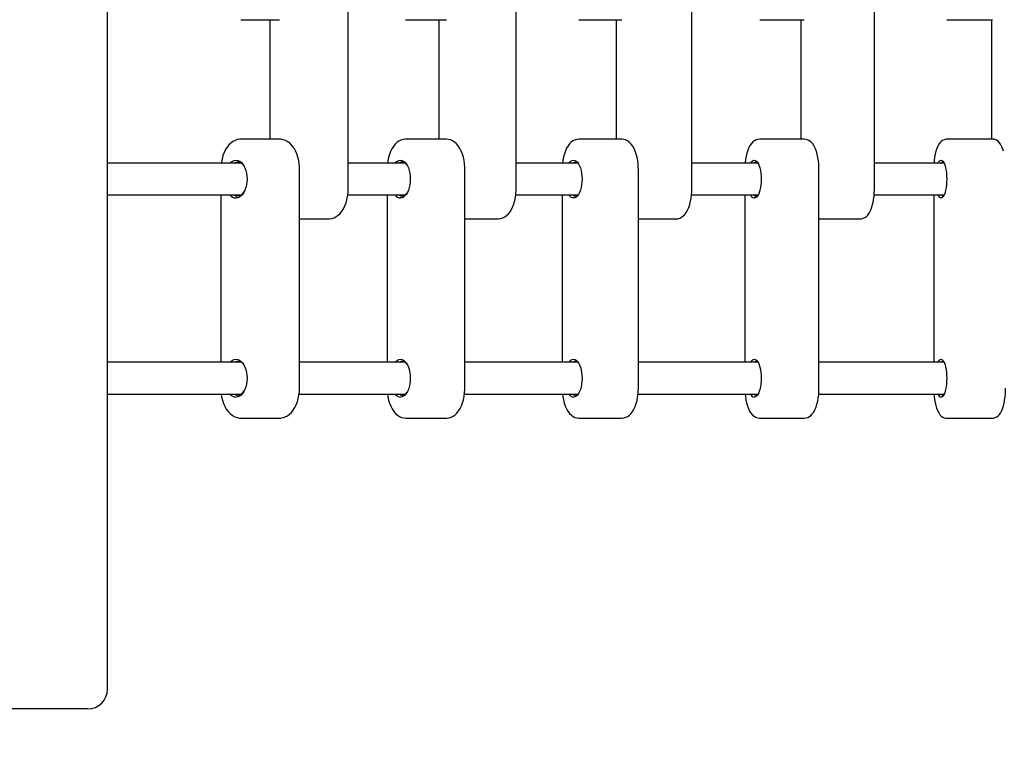
# Model space of a CAD drawing. Units: millimetres. Extents: x 2.23 to 7.32, y 4.6 to 6.53.
# Drawn here: x 4.34 to 4.84, y 5.38 to 5.74 of the extents above; entities that cross this region are included whole.
import ezdxf

# ---------------------------------------------------------------- set-up
doc = ezdxf.new("R2010")
doc.units = ezdxf.units.MM
doc.header["$LTSCALE"] = 60
doc.header["$PDSIZE"] = -1
doc.linetypes.add('SLD-Сплошная', pattern=[0])
doc.styles.get("Standard").update_dxf_attribs({"font": 'isocpeui.ttf'})
doc.dimstyles.new('ISO-25', dxfattribs={"dimtxt": 2.5, "dimasz": 2.5, "dimexe": 1.25, "dimexo": 0.625, "dimtad": 1, "dimtxsty": 'Standard', "dimcen": 2.5, "dimadec": 0, "dimazin": 0, "dimtfac": 1, "dimtmove": 0, "dimatfit": 3, "dimfxl": 1, "dimarcsym": 0})

# ---------------------------------------------------------------- blocks, each defined once
blk = doc.blocks.new('*D7')
at = {"color": 0, "lineweight": -2, "transparency": 16777216}
for p, q in [((3.070173932632857, 5.967224327373709), (3.068029843144668, 4.606622070784612)), ((7.319061102447943, 5.960528767173668), (7.316917012959753, 4.599926510584571)), ((3.24812416984669, 4.666338345699788), (7.137011786649029, 4.660210086673643))]:
    blk.add_line(p, q, dxfattribs=at)
at = {"color": 0, "transparency": 16777216}
for points in [[(3.248171444944515, 4.696338308450851), (3.248076894748866, 4.636338382948726), (3.068124393340316, 4.666621996286736)], [(7.137059061746854, 4.690210049424706), (7.136964511551204, 4.630210123922581), (7.317011563155402, 4.659926436086695)]]:
    blk.add_solid(points, dxfattribs=at)
at = {"layer": 'Defpoints', "color": 0, "transparency": 16777216}
for p in [(3.070173932632857, 5.967224327373709), (7.319061102447943, 5.960528767173668), (7.317011563155402, 4.659926436086695)]:
    blk.add_point(p, dxfattribs=at)
at = {"color": 0, "transparency": 16777216, "insert": (5.192816960429735, 4.821274020008977), "char_height": 0.18, "attachment_point": 5, "rotation": 359.90971117658427}
blk.add_mtext('4,25м', dxfattribs=at)

msp = doc.modelspace()

# ---------------------------------------------------------------- linework, layer by layer
at = {"color": 7, "linetype": 'SLD-Сплошная', "lineweight": 25}
for p, q in [((4.385921875575514, 5.404528767173741), (4.385921875575514, 6.516528767173734)), ((4.506728212422218, 5.655528767173736), (4.506728212422219, 5.765528767173735)), ((4.591005682285522, 5.655528767173736), (4.591005682285524, 5.765528767173735)), ((4.679261852577236, 5.655528767173736), (4.679261852577238, 5.765528767173735)), ((4.770900845291635, 5.655528767173736), (4.770900845291637, 5.765528767173735)), ((4.452836295776367, 5.740528767173734), (4.47225829151982, 5.740528767173734)), ((4.467348481923638, 5.740528767173734), (4.467348481923637, 5.680528767173733)), ((4.535537039312171, 5.740528767173734), (4.556050999527002, 5.740528767173734)), ((4.552243354053357, 5.740528767173734), (4.552243354053355, 5.680528767173733)), ((4.622570735112087, 5.740528767173734), (4.644038155967213, 5.740528767173734)), ((4.641338127585256, 5.740528767173734), (4.641338127585255, 5.680528767173733)), ((4.713349758935086, 5.740528767173734), (4.735625699131956, 5.740528767173734)), ((4.734031262527322, 5.740528767173734), (4.734031262527321, 5.680528767173733)), ((4.807261199258965, 5.740528767173734), (4.830195258629791, 5.740528767173734)), ((4.829696923878884, 5.740528767173734), (4.829696923878884, 5.680528767173733)), ((4.47225829151982, 5.680528767173733), (4.452836295776366, 5.680528767173733)), ((4.556050999527002, 5.680528767173733), (4.535537039312168, 5.680528767173733)), ((4.644038155967213, 5.680528767173733), (4.622570735112085, 5.680528767173733)), ((4.735625699131955, 5.680528767173733), (4.713349758935084, 5.680528767173733)), ((4.830195258629789, 5.680528767173733), (4.807261199258962, 5.680528767173733)), ((4.452905159896702, 5.668528767173735), (4.385921875575514, 5.668528767173735)), ((4.482307867417365, 5.555528767173737), (4.482307867417368, 5.665528767173735)), ((4.535318379133972, 5.668528767173735), (4.506728212422218, 5.668528767173735)), ((4.565279511313618, 5.555528767173737), (4.565279511313621, 5.665528767173735)), ((4.622066026960358, 5.668528767173735), (4.591005682285523, 5.668528767173735)), ((4.652403550683093, 5.555528767173737), (4.652403550683094, 5.665528767173735)), ((4.712562410441111, 5.668528767173735), (4.679261852577236, 5.668528767173735)), ((4.743091751313284, 5.555528767173737), (4.743091751313286, 5.665528767173735)), ((4.805904396749993, 5.668528767173735), (4.770900845291635, 5.668528767173735)), ((4.385921875575514, 5.652528767173735), (4.452905159896704, 5.652528767173735)), ((4.442786719878812, 5.652528767173735), (4.442786719878811, 5.568528767173734)), ((4.506473885634855, 5.652528767173735), (4.535318379133973, 5.652528767173735)), ((4.526308527525544, 5.652528767173735), (4.526308527525543, 5.568528767173734)), ((4.590783404307144, 5.652528767173735), (4.622066026960359, 5.652528767173735)), ((4.614205340396198, 5.652528767173735), (4.614205340396197, 5.568528767173734)), ((4.679079347818804, 5.652528767173735), (4.712562410441111, 5.652528767173735)), ((4.705883706753748, 5.652528767173735), (4.705883706753747, 5.568528767173734)), ((4.770743232550279, 5.652528767173735), (4.805904396749993, 5.652528767173735)), ((4.800724642997017, 5.652528767173735), (4.800724642997016, 5.568528767173734)), ((4.805350027644727, 5.652028767173734), (4.805690268964402, 5.652107534018303)), ((4.482307867417367, 5.640528767173734), (4.49692019212108, 5.640528767173734)), ((4.56527951131362, 5.640528767173734), (4.582031937061918, 5.640528767173734)), ((4.652403550683094, 5.640528767173734), (4.671162715286971, 5.640528767173734)), ((4.743091751313285, 5.640528767173734), (4.763710743711823, 5.640528767173734)), ((4.452905159896702, 5.568528767173734), (4.385921875575514, 5.568528767173734)), ((4.535318379133972, 5.568528767173734), (4.482307867417366, 5.568528767173734)), ((4.622066026960358, 5.568528767173734), (4.565279511313619, 5.568528767173734)), ((4.712562410441111, 5.568528767173734), (4.652403550683093, 5.568528767173734)), ((4.805904396749994, 5.568528767173734), (4.743091751313284, 5.568528767173734)), ((4.385921875575514, 5.552528767173735), (4.452905159896704, 5.552528767173735)), ((4.482038119225377, 5.552528767173735), (4.535318379133973, 5.552528767173735)), ((4.565039167613531, 5.552528767173735), (4.62206602696036, 5.552528767173735)), ((4.652201280005117, 5.552528767173735), (4.712562410441112, 5.552528767173735)), ((4.742921779548867, 5.552528767173735), (4.805904396749994, 5.552528767173735)), ((4.805350027644728, 5.552028767173733), (4.805690268950824, 5.552107534011987)), ((4.452836295776367, 5.540528767173734), (4.47225829151982, 5.540528767173734)), ((4.535537039312171, 5.540528767173734), (4.556050999527002, 5.540528767173734)), ((4.622570735112087, 5.540528767173734), (4.644038155967213, 5.540528767173734)), ((4.713349758935086, 5.540528767173734), (4.735625699131956, 5.540528767173734)), ((4.807261199258965, 5.540528767173734), (4.830195258629791, 5.540528767173734)), ((4.357118646144842, 5.394528767173735), (4.295921875575515, 5.394528767173735)), ((4.375921875575514, 5.394528767173735), (4.357118646144842, 5.394528767173735))]:
    msp.add_line(p, q, dxfattribs=at)
at = {"color": 7, "linetype": 'SLD-Сплошная', "lineweight": 25, "flags": 128}
for points in [[(4.452818230827236, 5.680502962753437), (4.45224438541494, 5.680504210867795), (4.451059031484001, 5.680305460446152), (4.449918718103342, 5.679916749055361), (4.448829304533334, 5.679345422905033), (4.44779576630539, 5.678594221864513), (4.44682546617843, 5.677663997121898), (4.445930217472823, 5.676558837652239), (4.44512543948825, 5.67529099987166), (4.44442640965042, 5.673881590651321), (4.443844982498084, 5.672357512554062), (4.443387983524504, 5.670745612519227), (4.443058393277896, 5.669069004246015), (4.442995357680193, 5.668528767173735)], [(4.482307867417367, 5.665528767173734), (4.48228901158194, 5.66646819177776), (4.482154148692349, 5.668200770168014), (4.481889834159881, 5.6699018341964), (4.481496778453666, 5.671550853429352), (4.480975559472718, 5.673128401833266), (4.48032648740855, 5.674614964227214), (4.479549861498076, 5.675989930833627), (4.478647706096788, 5.677229596505415), (4.477629660048822, 5.678304056455739), (4.476514377720541, 5.67918437112152), (4.47533039802004, 5.679848181328335), (4.474109841746269, 5.68028620017282), (4.472881197131755, 5.680501568641811), (4.472279509202101, 5.680502877313673)], [(4.535553199607868, 5.68051119187212), (4.535312495336554, 5.680524721668663), (4.534198182062108, 5.680383929850105), (4.533132060283052, 5.680053718962), (4.532119428648594, 5.679545171125809), (4.531160206686298, 5.678860919395119), (4.530255787084256, 5.677997238629415), (4.529413652652718, 5.676950969271263), (4.528648798680712, 5.675729608332941), (4.527978762754817, 5.674355674339061), (4.527417288831182, 5.672862407545766), (4.526969702959814, 5.671278661106495), (4.526637092812032, 5.669627286525986), (4.526496418071648, 5.668528767173735)], [(4.56527951131362, 5.665528767173734), (4.56526310009234, 5.666454180421222), (4.565144342082328, 5.668174338117662), (4.564911050293937, 5.669863261752903), (4.564563463298724, 5.671501469280482), (4.564101136039781, 5.673071054327241), (4.563522368095169, 5.67455466651203), (4.562823726535639, 5.675934417120616), (4.562000681917468, 5.677189266337852), (4.561054462387553, 5.678288066841424), (4.560126532232539, 5.67909926900556), (4.559148891505521, 5.679727796554904), (4.558132400178212, 5.680175078637085), (4.556973704516193, 5.680460235712546), (4.556095865386071, 5.680509578355128)], [(4.622596961563681, 5.680521054855253), (4.622514411302787, 5.680528473373628), (4.621473514372592, 5.680416525881544), (4.620488879419834, 5.680117472682262), (4.619565395777421, 5.679647808906065), (4.618697715675414, 5.67901133838042), (4.617879744212643, 5.678199301052228), (4.617112096709228, 5.677197894477864), (4.616408253673034, 5.67600646229579), (4.615789484816498, 5.674651206577698), (4.615272547750474, 5.673178250517426), (4.614859250949165, 5.671617380513445), (4.614547809155964, 5.669989725099604), (4.614363722550113, 5.668528767173735)], [(4.652403550683093, 5.665528767173734), (4.652389638826973, 5.666439443929477), (4.652288010938115, 5.668142915825633), (4.652088040836481, 5.669815077886349), (4.651789744427157, 5.671437168633492), (4.651392127997186, 5.672992604356216), (4.650892172093263, 5.674466419197666), (4.650283320679949, 5.675844688944582), (4.649554161303002, 5.67711176210525), (4.648691101039138, 5.678242379097756), (4.647846838870508, 5.679065865132971), (4.646956184287199, 5.679700801311103), (4.646024854066043, 5.680155040661889), (4.645059235195207, 5.680431650733178), (4.644085642839754, 5.680519144251679)], [(4.713316855229332, 5.680519077751917), (4.712446113445013, 5.680440617227242), (4.711541199641588, 5.680168515440605), (4.710710167829945, 5.679736912517981), (4.70994331495165, 5.679154261171941), (4.709225977746631, 5.678408741147975), (4.708547268846905, 5.67747135563765), (4.707914007743667, 5.676321500707185), (4.707353269234552, 5.674987598965833), (4.706889010317188, 5.673541186895644), (4.706517888667758, 5.672012156962964), (4.706234379615479, 5.670417413317582), (4.706035124758141, 5.668772196944116), (4.706018222405442, 5.668528767173735)], [(4.743091751313285, 5.665528767173734), (4.743080366784465, 5.666424081882948), (4.742996613236211, 5.668106647772747), (4.742831668954793, 5.669757396403789), (4.742585568389879, 5.671357726814269), (4.742257313323531, 5.672891787461745), (4.741843598477376, 5.674346549445534), (4.741336390120874, 5.675712415056841), (4.740718843927069, 5.67698221432086), (4.739961393176403, 5.678143407986251), (4.739214201619941, 5.678985359856194), (4.738425593173889, 5.679631006735482), (4.737590230197571, 5.6801016100625), (4.736709132573625, 5.680401685663712), (4.735694665698684, 5.680528257046138), (4.735607241778288, 5.680520379479232)], [(4.80725587923763, 5.680502160665169), (4.806767124595755, 5.680498485947868), (4.805909477213201, 5.68029777686789), (4.805143942211029, 5.679942843749859), (4.804462501099916, 5.67945798344131), (4.803846378594009, 5.678844046281657), (4.803270778201048, 5.678070123342025), (4.802717032186223, 5.677075764190625), (4.802199658726371, 5.675834086592767), (4.801766741447535, 5.674451994925379), (4.801420858957966, 5.672992391698274), (4.801149882627663, 5.671465344792694), (4.800947213841211, 5.669879373154631), (4.800833714632981, 5.668528767173735)], [(4.835659501621757, 5.674527280662852), (4.835362334973263, 5.675531589547164), (4.834875193883729, 5.676783935093331), (4.834255212501991, 5.677960402587293), (4.833626205865326, 5.678825277095227), (4.832966776247692, 5.679480882447284), (4.832248980039616, 5.679979360539188), (4.831465244663104, 5.680325397765341), (4.830628856828518, 5.68050546068575), (4.830197934818244, 5.680502220784927)], [(4.447398685594138, 5.668528767173735), (4.44787486425806, 5.668993329153523), (4.448683948960345, 5.669563804078538), (4.449535498972951, 5.669911806409388), (4.450408546308434, 5.670028767173734), (4.451281593643917, 5.669911806409388), (4.452133143656523, 5.669563804078537), (4.452942228358808, 5.668993329153523), (4.453688925400203, 5.668214428620296), (4.454354848621406, 5.667246281595006), (4.454923600782637, 5.666112727070512), (4.455381177318106, 5.66484167692126), (4.455716311174901, 5.663464428620296), (4.455920750245222, 5.662014894591616), (4.455989460560663, 5.660528767173734), (4.455920750245222, 5.65904263975585), (4.455716311174901, 5.657593105727171), (4.455381177318106, 5.656215857426208), (4.454923600782637, 5.654944807276955), (4.454354848621406, 5.653811252752461), (4.453688925400203, 5.652843105727172), (4.452942228358807, 5.652064205193945), (4.452133143656522, 5.651493730268929), (4.451281593643916, 5.65114572793808), (4.450408546308434, 5.651028767173734)], [(4.530313492051034, 5.668528767173735), (4.530734210185557, 5.668993329153523), (4.531449060791861, 5.669563804078538), (4.532201430773756, 5.669911806409388), (4.532972794285315, 5.670028767173734), (4.533744157796874, 5.669911806409388), (4.534496527778769, 5.669563804078537), (4.535211378385074, 5.668993329153523), (4.535871107621408, 5.668214428620296), (4.536459470764457, 5.667246281595006), (4.536961980360974, 5.666112727070512), (4.537366262956958, 5.66484167692126), (4.53766236377316, 5.663464428620296), (4.537842991824783, 5.662014894591616), (4.537903699449725, 5.660528767173734), (4.537842991824783, 5.659042639755851), (4.53766236377316, 5.657593105727171), (4.537366262956958, 5.656215857426208), (4.536961980360974, 5.654944807276955), (4.536459470764457, 5.653811252752461), (4.535871107621407, 5.652843105727172), (4.535211378385073, 5.652064205193945), (4.534496527778768, 5.651493730268929), (4.533744157796873, 5.65114572793808), (4.532972794285314, 5.651028767173734), (4.532972794285314, 5.651028767173734)], [(4.617596518526293, 5.668528767173735), (4.617958935574405, 5.668993329153523), (4.618574725637443, 5.669563804078538), (4.619222835822274, 5.669911806409388), (4.619887307505194, 5.670028767173734), (4.620551779188115, 5.669911806409388), (4.621199889372945, 5.669563804078537), (4.621815679435984, 5.668993329153523), (4.622383986582186, 5.668214428620296), (4.62289081720351, 5.667246281595006), (4.623323691447984, 5.666112727070512), (4.623671950515082, 5.66484167692126), (4.623927019110766, 5.663464428620296), (4.624082616599688, 5.662014894591616), (4.624134911655271, 5.660528767173734), (4.624082616599688, 5.65904263975585), (4.623927019110766, 5.657593105727171), (4.623671950515082, 5.656215857426208), (4.623323691447983, 5.654944807276955), (4.622890817203509, 5.653811252752461), (4.622383986582186, 5.652843105727172), (4.621815679435983, 5.652064205193945), (4.621199889372945, 5.651493730268929), (4.620551779188114, 5.65114572793808), (4.619887307505194, 5.651028767173734)], [(4.708658457376294, 5.668528767173735), (4.708960126411655, 5.668993329153523), (4.709472698309885, 5.669563804078538), (4.710012172860777, 5.669911806409388), (4.710565266410475, 5.670028767173734), (4.711118359960174, 5.669911806409388), (4.711657834511065, 5.669563804078537), (4.712170406409296, 5.668993329153523), (4.7126434544336, 5.668214428620296), (4.713065330571665, 5.667246281595006), (4.713425646832844, 5.666112727070512), (4.713715531034967, 5.66484167692126), (4.713927845266904, 5.663464428620296), (4.714057361647638, 5.662014894591616), (4.714100891054033, 5.660528767173734), (4.714057361647638, 5.65904263975585), (4.713927845266904, 5.657593105727171), (4.713715531034966, 5.656215857426208), (4.713425646832844, 5.654944807276955), (4.713065330571665, 5.653811252752461), (4.7126434544336, 5.652843105727172), (4.712170406409296, 5.652064205193945), (4.711657834511065, 5.651493730268929), (4.711118359960173, 5.65114572793808), (4.710565266410475, 5.651028767173734), (4.710565266410475, 5.651028767173734)], [(4.802884486925226, 5.668528767173735), (4.803123371173042, 5.668993329153523), (4.803529264181627, 5.669563804078538), (4.803956460735463, 5.669911806409388), (4.804394441837609, 5.670028767173734), (4.804832422939756, 5.669911806409388), (4.805259619493592, 5.669563804078537), (4.805665512502177, 5.668993329153523), (4.80604010753256, 5.668214428620296), (4.806374180811881, 5.667246281595006), (4.806659506347279, 5.666112727070512), (4.80688905847713, 5.66484167692126), (4.807057184866159, 5.663464428620296), (4.807159745684687, 5.662014894591616), (4.807194215544984, 5.660528767173734), (4.807159745684687, 5.659042639755851), (4.807057184866159, 5.657593105727171), (4.80688905847713, 5.656215857426208), (4.806659506347279, 5.654944807276955), (4.806374180811881, 5.653811252752461), (4.806040107532559, 5.652843105727172), (4.805665512502177, 5.652064205193945), (4.805259619493592, 5.651493730268929), (4.804832422939756, 5.65114572793808), (4.804394441837609, 5.651028767173734), (4.804394441837609, 5.651028767173734)], [(4.496890743965837, 5.640554205750277), (4.497394413234892, 5.640545164564808), (4.498558334462139, 5.640726033059956), (4.499676607665989, 5.641096662805567), (4.500743727317125, 5.641648853518398), (4.501756188808747, 5.642380101795609), (4.502708199303092, 5.643290903164072), (4.503588941511882, 5.644378999428009), (4.504382996771073, 5.645633187838552), (4.505074532699806, 5.647031967133612), (4.505651270532746, 5.648546922285609), (4.506106771436821, 5.650150692812572), (4.506438546567534, 5.651820194581788), (4.506645419834987, 5.653533862865491), (4.506725682102028, 5.65517919034607), (4.506728212422222, 5.655528767173734)], [(4.581990708484711, 5.640547697626634), (4.582248573889538, 5.640532696092435), (4.58333874033393, 5.640672782532568), (4.584378063055886, 5.64100093816085), (4.585362129237685, 5.641505122642311), (4.586292672826181, 5.642183009593393), (4.587170180031097, 5.643040071170613), (4.587988442637724, 5.644081916888243), (4.588732354545234, 5.645302070689642), (4.589383538349625, 5.646676375407459), (4.58992788139206, 5.64816828479462), (4.590361330678344, 5.649749112986524), (4.590683640889115, 5.651396496452824), (4.590895160863216, 5.653090257140574), (4.590996166971093, 5.654810784282247), (4.591005682285526, 5.655528767173734)], [(4.671193417362939, 5.640529154137793), (4.672209518554839, 5.640635530262708), (4.673169066925123, 5.640928261051904), (4.674064235176675, 5.641388488683169), (4.674901905969019, 5.642011660005301), (4.675690703021629, 5.642808017371617), (4.676432802068578, 5.643795531536286), (4.677115692371646, 5.64497877482949), (4.67771650698597, 5.646329978400531), (4.678217133206333, 5.647797127656699), (4.678617281328064, 5.649350626861165), (4.678919759540359, 5.650970338063267), (4.679126660415304, 5.652638488152121), (4.679239080480184, 5.65433706309979), (4.679261852577239, 5.655528767173734)], [(4.763718244374377, 5.640548187570811), (4.764437564338375, 5.640588230409966), (4.765330513081838, 5.640829808258943), (4.766144128888971, 5.64122984578675), (4.766887720095604, 5.641774827675242), (4.767577784716091, 5.642473054894584), (4.768230492111934, 5.643355823597474), (4.76884667503114, 5.64445725415527), (4.769400241527821, 5.645760581310414), (4.769860478752896, 5.647184042282538), (4.770229646520997, 5.648690576991886), (4.770514910040151, 5.650264453771386), (4.770720559337298, 5.651891981465291), (4.770848567356163, 5.653557450823005), (4.77089894504262, 5.65515195876779), (4.77090084529164, 5.655528767173734)], [(4.711493430585345, 5.652028767173734), (4.712014117939191, 5.65214469609481), (4.712372431358201, 5.652363486499029)], [(4.447398685594137, 5.568528767173734), (4.44787486425806, 5.568993329153524), (4.448683948960345, 5.569563804078538), (4.449535498972951, 5.569911806409388), (4.450408546308434, 5.570028767173734), (4.451281593643917, 5.569911806409388), (4.452133143656523, 5.569563804078538), (4.452942228358808, 5.568993329153524), (4.453688925400203, 5.568214428620295), (4.454354848621406, 5.567246281595006), (4.454923600782637, 5.566112727070512), (4.455381177318106, 5.56484167692126), (4.455716311174901, 5.563464428620295), (4.455920750245222, 5.562014894591615), (4.455989460560662, 5.560528767173734), (4.455920750245222, 5.559042639755851), (4.455716311174901, 5.557593105727172), (4.455381177318106, 5.556215857426208), (4.454923600782637, 5.554944807276955), (4.454354848621406, 5.553811252752461), (4.453688925400202, 5.552843105727172), (4.452942228358807, 5.552064205193944), (4.452133143656522, 5.55149373026893), (4.451281593643916, 5.55114572793808), (4.450408546308433, 5.551028767173734), (4.450408546308433, 5.551028767173734)], [(4.530313492051034, 5.568528767173734), (4.530734210185557, 5.568993329153524), (4.531449060791861, 5.569563804078538), (4.532201430773756, 5.569911806409388), (4.532972794285315, 5.570028767173734), (4.533744157796874, 5.569911806409388), (4.534496527778769, 5.569563804078538), (4.535211378385074, 5.568993329153524), (4.535871107621408, 5.568214428620296), (4.536459470764457, 5.567246281595006), (4.536961980360974, 5.566112727070512), (4.537366262956958, 5.56484167692126), (4.53766236377316, 5.563464428620295), (4.537842991824783, 5.562014894591615), (4.537903699449725, 5.560528767173734), (4.537842991824783, 5.559042639755852), (4.53766236377316, 5.557593105727172), (4.537366262956958, 5.556215857426208), (4.536961980360974, 5.554944807276955), (4.536459470764457, 5.553811252752461), (4.535871107621407, 5.552843105727172), (4.535211378385073, 5.552064205193944), (4.534496527778768, 5.55149373026893), (4.533744157796873, 5.55114572793808), (4.532972794285314, 5.551028767173734), (4.532972794285314, 5.551028767173734)], [(4.617596518526293, 5.568528767173734), (4.617958935574405, 5.568993329153524), (4.618574725637444, 5.569563804078538), (4.619222835822274, 5.569911806409388), (4.619887307505195, 5.570028767173734), (4.620551779188115, 5.569911806409388), (4.621199889372946, 5.569563804078538), (4.621815679435984, 5.568993329153524), (4.622383986582187, 5.568214428620295), (4.62289081720351, 5.567246281595006), (4.623323691447984, 5.566112727070512), (4.623671950515083, 5.56484167692126), (4.623927019110767, 5.563464428620295), (4.624082616599688, 5.562014894591615), (4.624134911655271, 5.560528767173734), (4.624082616599688, 5.559042639755851), (4.623927019110766, 5.557593105727172), (4.623671950515082, 5.556215857426208), (4.623323691447984, 5.554944807276955), (4.62289081720351, 5.553811252752461), (4.622383986582186, 5.552843105727172), (4.621815679435983, 5.552064205193944), (4.621199889372945, 5.55149373026893), (4.620551779188114, 5.55114572793808), (4.619887307505194, 5.551028767173734), (4.619887307505194, 5.551028767173734)], [(4.708658457376295, 5.568528767173734), (4.708960126411656, 5.568993329153524), (4.709472698309885, 5.569563804078538), (4.710012172860778, 5.569911806409388), (4.710565266410476, 5.570028767173734), (4.711118359960174, 5.569911806409388), (4.711657834511065, 5.569563804078538), (4.712170406409296, 5.568993329153524), (4.712643454433601, 5.568214428620296), (4.713065330571665, 5.567246281595006), (4.713425646832845, 5.566112727070512), (4.713715531034967, 5.56484167692126), (4.713927845266905, 5.563464428620295), (4.714057361647638, 5.562014894591615), (4.714100891054033, 5.560528767173734), (4.714057361647638, 5.559042639755851), (4.713927845266904, 5.557593105727172), (4.713715531034967, 5.556215857426208), (4.713425646832845, 5.554944807276955), (4.713065330571665, 5.553811252752461), (4.7126434544336, 5.552843105727172), (4.712170406409296, 5.552064205193944), (4.711657834511065, 5.55149373026893), (4.711118359960174, 5.55114572793808), (4.710565266410475, 5.551028767173734)], [(4.802884486925227, 5.568528767173734), (4.803123371173042, 5.568993329153524), (4.803529264181628, 5.569563804078538), (4.803956460735463, 5.569911806409388), (4.80439444183761, 5.570028767173734), (4.804832422939757, 5.569911806409388), (4.805259619493593, 5.569563804078538), (4.805665512502178, 5.568993329153524), (4.80604010753256, 5.568214428620295), (4.806374180811882, 5.567246281595006), (4.806659506347279, 5.566112727070512), (4.806889058477131, 5.56484167692126), (4.80705718486616, 5.563464428620295), (4.807159745684688, 5.562014894591615), (4.807194215544984, 5.560528767173734), (4.807159745684688, 5.559042639755851), (4.807057184866159, 5.557593105727172), (4.806889058477131, 5.556215857426208), (4.806659506347279, 5.554944807276955), (4.806374180811882, 5.553811252752461), (4.80604010753256, 5.552843105727172), (4.805665512502178, 5.552064205193944), (4.805259619493593, 5.55149373026893), (4.804832422939757, 5.55114572793808), (4.80439444183761, 5.551028767173734), (4.80439444183761, 5.551028767173734)], [(4.442991403396322, 5.552528767173735), (4.4432047531363, 5.551155700151068), (4.443597808842513, 5.549506680918117), (4.444119027823461, 5.547929132514202), (4.444768099887631, 5.546442570120255), (4.445544725798104, 5.545067603513841), (4.446446881199392, 5.543827937842053), (4.447464927247358, 5.542753477891729), (4.448580209575639, 5.541873163225948), (4.449764189276141, 5.541209353019133), (4.450984745549912, 5.540771334174649), (4.452213390164426, 5.540555965705657), (4.452854381683074, 5.54055457154845)], [(4.472237073837529, 5.540554657033796), (4.472850201881241, 5.540553323479674), (4.47403555581218, 5.540752073901317), (4.475175869192838, 5.541140785292108), (4.476265282762848, 5.541712111442435), (4.477298820990791, 5.542463312482956), (4.478269121117752, 5.543393537225571), (4.479164369823358, 5.544498696695229), (4.479969147807931, 5.545766534475809), (4.480668177645761, 5.547175943696148), (4.481249604798096, 5.548700021793406), (4.481706603771677, 5.550311921828242), (4.482036194018284, 5.551988530101452), (4.482236827001078, 5.5537080247866), (4.48230786741737, 5.555528767173734)], [(4.52649265420324, 5.552528767173735), (4.52667698854523, 5.551194272594565), (4.527024575540441, 5.549556065066987), (4.527486902799384, 5.547986480020228), (4.528065670743997, 5.546502867835438), (4.528764312303528, 5.545123117226853), (4.529587356921698, 5.543868268009616), (4.530533576451614, 5.542769467506044), (4.531461506606628, 5.541958265341909), (4.532439147333644, 5.541329737792565), (4.533455638660955, 5.540882455710384), (4.534614334322972, 5.540597298634923), (4.535520879016469, 5.540546342475348)], [(4.556006133667925, 5.540547955992341), (4.556275543502613, 5.540532812678806), (4.55738985677706, 5.540673604497364), (4.558455978556114, 5.541003815385468), (4.559468610190573, 5.54151236322166), (4.560427832152869, 5.54219661495235), (4.561332251754912, 5.543060295718053), (4.562174386186449, 5.544106565076206), (4.562939240158455, 5.545327926014528), (4.56360927608435, 5.546701860008407), (4.564170750007984, 5.548195126801702), (4.564618335879352, 5.549778873240974), (4.564950946027134, 5.551430247821482), (4.565168421862683, 5.553128501632679), (4.565270780180279, 5.554853603302742), (4.565279511313623, 5.555528767173734)], [(4.614367023236461, 5.552528767173735), (4.614520850242812, 5.55124245646112), (4.614819146652136, 5.549620365713977), (4.615216763082108, 5.548064929991252), (4.61571671898603, 5.546591115149803), (4.616325570399344, 5.545212845402888), (4.617054729776291, 5.543945772242219), (4.617917790040154, 5.542815155249713), (4.618762052208785, 5.541991669214497), (4.619652706792094, 5.541356733036366), (4.620584037013249, 5.54090249368558), (4.621549655884087, 5.540625883614291), (4.622544508660488, 5.540536479492215)], [(4.643990669094662, 5.54053839009579), (4.644094479776506, 5.54052906097384), (4.645135376706701, 5.540641008465926), (4.64612001165946, 5.540940061665206), (4.647043495301873, 5.541409725441405), (4.64791117540388, 5.54204619596705), (4.648729146866651, 5.542858233295242), (4.649496794370066, 5.543859639869605), (4.65020063740626, 5.545051072051679), (4.650819406262796, 5.546406327769771), (4.651336343328819, 5.547879283830044), (4.651749640130129, 5.549440153834023), (4.65206108192333, 5.551067809247866), (4.652272239034825, 5.552743605562418), (4.652383985078265, 5.554449016123518), (4.652403550683097, 5.555528767173734)], [(4.706021023379368, 5.552528767173735), (4.706143789112242, 5.55130013794368), (4.706389889677156, 5.5496998075332), (4.706718144743504, 5.548165746885724), (4.707131859589659, 5.546710984901935), (4.707639067946161, 5.545345119290628), (4.708256614139966, 5.544075320026608), (4.709014064890631, 5.542914126361217), (4.709761256447093, 5.542072174491275), (4.710549864893146, 5.541426527611987), (4.711385227869463, 5.540955924284969), (4.71226632549341, 5.540655848683757), (4.713280792368351, 5.540529277301331), (4.713382816002121, 5.540538470414582)], [(4.711493430585345, 5.552028767173733), (4.712014117939192, 5.55214469609481), (4.712372431397706, 5.552363486529732)], [(4.735644281065495, 5.540537166093841), (4.736529344622021, 5.540616917120227), (4.737434258425447, 5.540889018906864), (4.73826529023709, 5.541320621829488), (4.739032143115385, 5.541903273175528), (4.739749480320404, 5.542648793199493), (4.74042818922013, 5.54358617870982), (4.741061450323368, 5.544736033640284), (4.741622188832483, 5.546069935381635), (4.742086447749847, 5.547516347451825), (4.742457569399277, 5.549045377384505), (4.742741078451556, 5.550640121029887), (4.742940333308893, 5.552285337403353), (4.743056915325957, 5.553964366006556), (4.743091751313289, 5.555528767173734)], [(4.800835661800126, 5.552528767173735), (4.800927859071291, 5.551366559746673), (4.801120014793546, 5.549793504552855), (4.801375978061168, 5.548288441890127), (4.801698290265617, 5.54686370679001), (4.802094122915485, 5.545525944800304), (4.80258126400502, 5.544273599254137), (4.803201245386759, 5.543097131760176), (4.803830252023422, 5.542232257252241), (4.804489681641057, 5.541576651900185), (4.805207477849132, 5.54107817380828), (4.805991213225644, 5.540732136582129), (4.806827601060229, 5.540552073661719), (4.807266587903023, 5.540555374198242)], [(4.830192582441327, 5.540555313562542), (4.830689333292994, 5.540559048399601), (4.831546980675546, 5.540759757479578), (4.832312515677718, 5.541114690597611), (4.832993956788832, 5.54159955090616), (4.83361007929474, 5.542213488065812), (4.8341856796877, 5.542987411005443), (4.834739425702526, 5.543981770156844), (4.835256799162377, 5.545223447754702), (4.835689716441214, 5.546605539422091), (4.836035598930782, 5.548065142649196), (4.836306575261085, 5.549592189554774), (4.836509244047537, 5.551178161192838), (4.83664637288963, 5.552809952613878), (4.836718995682953, 5.554470903114897), (4.836731814891733, 5.555528767173734)]]:
    msp.add_lwpolyline(points, dxfattribs=at)
at = {"color": 7, "linetype": 'SLD-Сплошная', "lineweight": 25}
for centre, radius, start, end in [((4.451262679883539, 5.66529489918694), 0.003668594229391777, 22.52793636169363, 118.1760878349402), ((4.533870532652215, 5.666242964091751), 0.002752729473954121, 30.72547021387018, 123.86252147935), ((4.620792696507302, 5.666950805607907), 0.002041419513695052, 40.45603161630304, 129.3784090513347), ((4.711487974177243, 5.667556179428897), 0.001441183210122646, 52.14232616785772, 137.557213942118), ((4.805372093338055, 5.667964078695338), 0.001035990925368943, 72.11412464399851, 146.9704930040849), ((4.450617697436182, 5.655218198188728), 0.004194648545901951, 219.8781969964882, 267.1419660530871), ((4.451279031494371, 5.65533261631767), 0.003304416580216315, 238.0505872089859, 268.9381699821894), ((4.450759069557091, 5.656401110110347), 0.004396340844956693, 275.9893045800864, 332.2936188041465), ((4.53323688322886, 5.654604258176561), 0.003585230659442323, 215.3732307275696, 265.7757533496443), ((4.533904862709869, 5.654731903865117), 0.00270424229081381, 234.5573621522077, 268.3615675881417), ((4.53356881779733, 5.655274499185222), 0.003256027461216948, 274.5575428822798, 325.0260554345733), ((4.620223040137639, 5.65404073363186), 0.003030620125546759, 209.927034778021, 263.6397087318423), ((4.62088007932858, 5.654180520660463), 0.002153997484284707, 230.0702218239512, 267.3844445307254), ((4.62064625870465, 5.654310800123639), 0.002286053656522148, 273.3986722561217, 318.0334741760722), ((4.71099956036666, 5.653542817830775), 0.002551286331745443, 203.4198877092595, 260.1990704466189), ((4.711620583369443, 5.653693332635381), 0.001669414869531417, 224.2338883607131, 265.631774650035), ((4.80497576387296, 5.653123935161513), 0.002174319251122059, 195.8861140400811, 254.4928766105156), ((4.805520227377414, 5.653283474944678), 0.001266198854633416, 216.5869537412355, 262.2750414407068), ((4.451262679922908, 5.565294898839112), 0.003668594554591942, 22.52791980510075, 118.1760858119008), ((4.533870532633288, 5.566242964167206), 0.002752729400750077, 30.7254763979771, 123.8625220273387), ((4.620792696496273, 5.566950805656589), 0.002041419469066414, 40.45603845721148, 129.37840967891), ((4.71148797417745, 5.567556179426494), 0.00144118321189629, 52.14232438084027, 137.5572138771849), ((4.805372093340285, 5.567964078693161), 0.001035990928424829, 72.11412554359116, 146.9704929704182), ((4.450617697436178, 5.555218198188721), 0.004194648545894677, 219.8781969964448, 267.1419660531307), ((4.451279031494375, 5.555332616317679), 0.003304416580225842, 238.0505872090152, 268.938169982131), ((4.45075906936534, 5.55640111059597), 0.004396341347937083, 275.9893064050881, 332.2936338645086), ((4.533236883228857, 5.554604258176556), 0.003585230659436442, 215.3732307275331, 265.7757533496946), ((4.533904862709856, 5.554731903865073), 0.002704242290769905, 234.5573621518921, 268.3615675883975), ((4.533568817843705, 5.55527449904526), 0.003256027318012826, 274.5575422645179, 325.0260499077681), ((4.620223040137639, 5.554040733631861), 0.003030620125546759, 209.927034778021, 263.6397087318423), ((4.620880079328597, 5.554180520660502), 0.002153997484325506, 230.0702218242742, 267.3844445303255), ((4.620646258736819, 5.554310800010816), 0.002286053541990809, 273.3986716188965, 318.0334678155357), ((4.710999560366659, 5.553542817830773), 0.002551286331742666, 203.4198877092204, 260.1990704466284), ((4.711620583369434, 5.553693332635358), 0.0016694148695086, 224.2338883603792, 265.6317746502809), ((4.804975763872956, 5.553123935161508), 0.002174319251115475, 195.8861140399844, 254.4928766106133), ((4.805520227377407, 5.553283474944662), 0.00126619885461684, 216.586953740838, 262.275041440968), ((4.375921875575514, 5.404528767173736), 0.01000000000000068, 270.0000000000008, 0)]:
    msp.add_arc(centre, radius, start, end, dxfattribs=at)

# ---------------------------------------------------------------- dimensions: what is measured, and where the dimension line sits
dim = msp.add_aligned_dim(p1=(3.070173932632857, 5.96722432737371), p2=(7.319061102447943, 5.960528767173669), distance=-1.300603945957485, dimstyle='ISO-25', override={"dimtxt": 0.18, "dimasz": 0.18, "dimexe": 0.06, "dimexo": 0, "dimgap": 0.05, "dimzin": 1, "dimpost": 'м', "dimtdec": 3, "dimtzin": 1})
dim.commit()
dim.dimension.update_dxf_attribs({"geometry": '*D7', "text_midpoint": (5.192816960429735, 4.821274020008977)})

doc.saveas('drawing.dxf')
